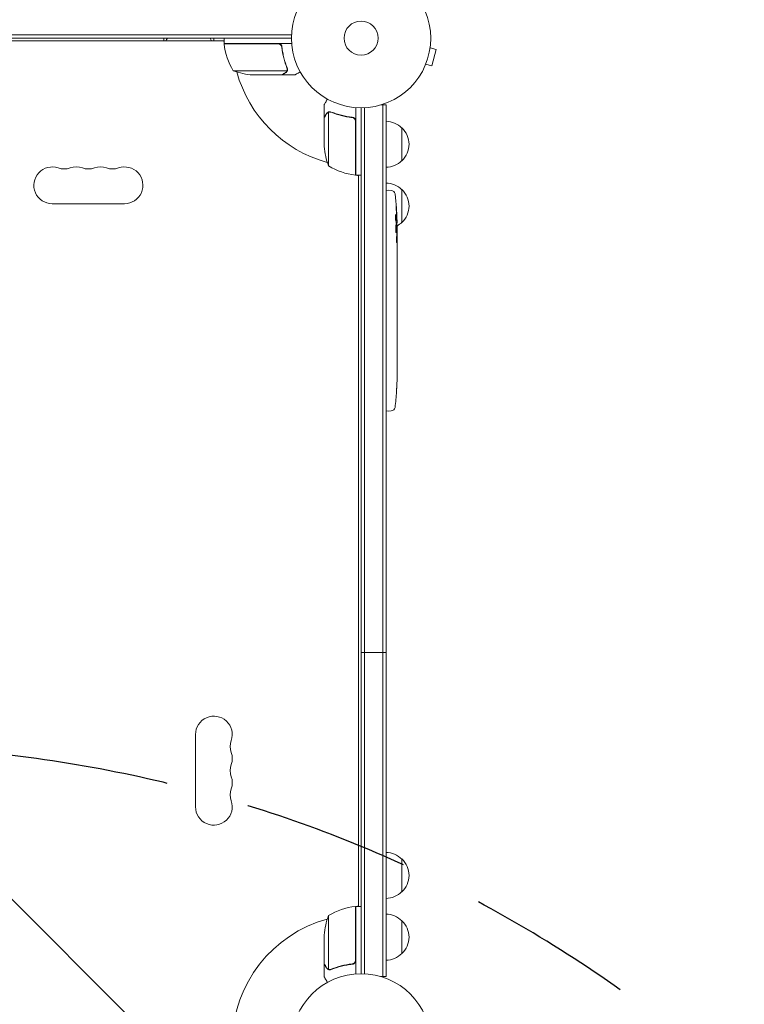
# Model space of a CAD drawing. Units: millimetres. Extents: x -2519 to 4089, y -4372 to 4296.
# Drawn here: x 2035 to 2587, y 30 to 779 of the extents above; entities that cross this region are included whole.
import ezdxf

# ---------------------------------------------------------------- set-up
doc = ezdxf.new("R2010")
doc.units = ezdxf.units.MM
doc.header["$LTSCALE"] = 20
doc.linetypes.add('HIDDEN', pattern=[9.525, 6.35, -3.175])
for name, color, linetype in [('2d', 230, 'Continuous'), ('AS-Free_Space', 31, 'HIDDEN'), ('AS-Free_Space_Hatch', 31, 'HIDDEN')]:
    doc.layers.add(name, color=color, linetype=linetype)

msp = doc.modelspace()

# ---------------------------------------------------------------- hatches: boundary and pattern name
at = {"layer": 'AS-Free_Space_Hatch'}
h = msp.add_hatch(dxfattribs=at)
h.set_pattern_fill('ANSI31', color=256, scale=100)
h.set_pattern_definition([(315, (2912.73, -774.1), (224.506, 224.506), [])])
edge = h.paths.add_edge_path()
edge.add_line((2912.73, -774.09), (2912.73, -2872.1))
edge.add_arc((1912.73, -2872.1), 1000, -90, 0, ccw=False)
edge.add_arc((1912.73, -2872.1), 1000, 180, 270, ccw=False)
edge.add_line((912.73, -2872.1), (912.73, -774.09))
edge.add_arc((1912.73, -774.09), 1000, 90, 180, ccw=False)
edge.add_arc((1912.73, -774.09), 1000, 0, 90, ccw=False)

# ---------------------------------------------------------------- linework, layer by layer
at = {"layer": '2d', "lineweight": 0}
for p, q in [((1585.98, 767.59), (2239.47, 767.59)), ((1585.98, 767.59), (2239.47, 767.59)), ((1585.98, 765.09), (2239.47, 765.09)), ((2145.12, 763.09), (2145.12, 765.09)), ((2183.12, 763.09), (2183.12, 765.09)), ((2191.02, 761.09), (2191.02, 765.09)), ((2242.33, 767.59), (2239.47, 767.59)), ((2242.33, 767.59), (2239.47, 767.59)), ((2242.27, 765.09), (2239.47, 765.09)), ((2190.62, 763.09), (1634.83, 763.09)), ((2191.02, 763.09), (2190.62, 763.09)), ((2191.02, 761.09), (2216.02, 761.09)), ((2216.02, 760.89), (2191.02, 760.89)), ((2216.02, 761.09), (2232.05, 761.09)), ((2231.88, 760.89), (2216.02, 760.89)), ((2232.05, 761.09), (2242.42, 761.09)), ((2234.97, 757.29), (2234.97, 758.79)), ((2347.76, 757.75), (2352.4, 756.51)), ((2347.95, 759.25), (2347.94, 759.21)), ((2347.95, 759.25), (2347.95, 759.26)), ((2349.03, 743.95), (2352.4, 756.51)), ((2343.82, 743.85), (2343.81, 743.8)), ((2343.81, 743.8), (2343.81, 743.8)), ((2344.39, 745.2), (2349.03, 743.95)), ((2198.02, 740.34), (2216.02, 740.34)), ((2212.86, 737.09), (2216.02, 737.09)), ((2216.02, 740.34), (2238.91, 740.34)), ((2234.77, 737.09), (2216.02, 737.09)), ((2234.97, 737.09), (2234.97, 737.21)), ((2234.97, 737.09), (2244.77, 737.09)), ((2239.28, 741.31), (2239.28, 741.31)), ((2267.27, 704.79), (2267.27, 714.59)), ((2291.27, 701.88), (2291.27, 712.24)), ((2295.27, 712.09), (2295.27, 297.39)), ((2297.77, 712.15), (2297.77, 297.39)), ((2297.77, 712.15), (2297.77, 297.39)), ((2310.38, 714.29), (2311.77, 714.29)), ((2314.27, 714.29), (2311.77, 714.29)), ((2311.77, 297.39), (2311.77, 714.29)), ((2311.77, 714.29), (2311.77, 297.39)), ((2314.27, 297.39), (2314.27, 714.29)), ((2267.27, 704.79), (2267.38, 704.79)), ((2267.27, 685.84), (2267.27, 704.59)), ((2270.52, 685.84), (2270.52, 708.73)), ((2271.48, 708.89), (2271.48, 708.89)), ((2287.47, 704.79), (2288.97, 704.79)), ((2291.07, 701.7), (2291.07, 685.84)), ((2291.27, 685.84), (2291.27, 701.88)), ((2326.27, 696.79), (2326.27, 671.79)), ((2267.27, 685.84), (2267.27, 682.68)), ((2270.52, 685.84), (2270.52, 667.84)), ((2291.07, 660.84), (2291.07, 685.84)), ((2291.27, 685.84), (2291.27, 660.84)), ((2291.27, 660.84), (2295.27, 660.84)), ((2293.27, 660.44), (2293.27, 660.84)), ((2293.27, 104.65), (2293.27, 660.44)), ((2314.27, 649.24), (2315.77, 649.29)), ((2318.21, 649.2), (2315.77, 649.29)), ((2326.27, 649.79), (2326.27, 624.79)), ((2115.22, 639.09), (2060.22, 639.09)), ((2321.71, 626.31), (2322.35, 626.29)), ((2322, 624.75), (2322.68, 624.73)), ((2322.35, 626.29), (2322.35, 626.29)), ((2322.68, 624.73), (2322.68, 624.73)), ((2322.35, 619.83), (2322.72, 619.84)), ((2322.76, 619.85), (2322.72, 619.84)), ((2322.77, 618.29), (2322.77, 615.16)), ((2322.77, 609.2), (2322.77, 609.2)), ((2322.77, 609.2), (2322.77, 605.2)), ((2322.77, 597.05), (2322.77, 590.85)), ((2322.74, 585.23), (2322.74, 587.34)), ((2322.74, 586.22), (2322.76, 586.22)), ((2322.77, 581.72), (2322.77, 577.84)), ((2322.74, 572.4), (2322.75, 572.41)), ((2322.74, 564.26), (2322.74, 572.25)), ((2322.77, 567.02), (2322.77, 570.92)), ((2322.74, 567.02), (2322.77, 567.02)), ((2322.74, 552.66), (2322.74, 554.8)), ((2322.77, 560.99), (2322.77, 557.94)), ((2322.77, 549.52), (2322.77, 544.58)), ((2322.74, 541.44), (2322.74, 539.3)), ((2322.77, 536.16), (2322.77, 532.81)), ((2322.77, 515.9), (2322.77, 512.68)), ((2322.56, 502.37), (2322.56, 502.37)), ((2322.73, 509.02), (2322.72, 509.02)), ((2322.23, 496.21), (2322.23, 496.21)), ((2314.27, 481.34), (2315.77, 481.29)), ((2318.21, 481.37), (2315.77, 481.29)), ((2295.27, 297.39), (2295.27, 53)), ((2297.77, 297.39), (2295.27, 297.39)), ((2297.77, 297.39), (2297.77, 52.94)), ((2297.77, 297.39), (2297.77, 52.94)), ((2311.77, 297.39), (2297.77, 297.39)), ((2311.77, 297.39), (2314.27, 297.39)), ((2311.77, 50.8), (2311.77, 297.39)), ((2311.77, 297.39), (2311.77, 50.8)), ((2314.27, 50.8), (2314.27, 297.39)), ((2169.27, 180.04), (2169.27, 235.04)), ((2326.27, 140.3), (2326.27, 115.3)), ((2291.07, 79.25), (2291.07, 104.25)), ((2291.27, 104.25), (2291.27, 79.25)), ((2291.27, 104.25), (2295.27, 104.25)), ((2293.27, 104.25), (2293.27, 104.65)), ((2270.52, 97.25), (2270.52, 79.25)), ((2326.27, 93.3), (2326.27, 68.3)), ((2267.27, 82.41), (2267.27, 79.25)), ((2267.27, 60.5), (2267.27, 79.25)), ((2270.52, 79.25), (2270.52, 56.36)), ((2291.07, 63.39), (2291.07, 79.25)), ((2291.27, 79.25), (2291.27, 63.21)), ((2267.27, 60.3), (2267.27, 50.5)), ((2267.27, 60.3), (2267.38, 60.3)), ((2287.47, 60.3), (2288.97, 60.3)), ((2291.27, 63.21), (2291.27, 52.85)), ((2271.49, 55.99), (2271.49, 55.99)), ((2310.38, 50.8), (2311.77, 50.8)), ((2314.27, 50.8), (2311.77, 50.8))]:
    msp.add_line(p, q, dxfattribs=at)
for centre, radius in [((2295.27, 765.09), 53), ((2295.27, 765.09), 13), ((2295.27, 765.09), 13), ((2295.27, 0), 53)]:
    msp.add_circle(centre, radius, dxfattribs=at)
for centre, radius, start, end in [((2197.81, 766.59), 8, 205.94448, 211.86991), ((2194.02, 761.06), 3, 183.19122, 186.47279), ((2240.72, 766.35), 50, 186.47279, 211.34969), ((2197.81, 766.59), 8, 223.43254, 225.43869), ((2295.27, 765.09), 98, 182.33925, 182.45629), ((2216.02, 786.99), 50, 248.8998, 266.37569), ((2295.27, 765.09), 98, 195.20005, 254.79994), ((2314.08, 684.79), 17, 44.1865, 89.3587), ((2314.75, 684.29), 17, 312.66793, 47.33207), ((2317.17, 685.84), 50, 183.62431, 201.1002), ((2060.22, 653.09), 14, 70.89011, 270), ((2078.56, 653.09), 14, 70.89011, 109.10989), ((2096.89, 653.09), 14, 70.89011, 109.10989), ((2115.22, 653.09), 14, 270, 109.10989), ((2296.53, 710.54), 50, 238.65031, 263.52721), ((2295.27, 765.09), 98, 267.54371, 267.66075), ((2314.08, 683.79), 17, 270.6413, 315.8135), ((2069.39, 679.55), 14, 250.89011, 289.10989), ((2087.72, 679.55), 14, 250.89011, 289.10989), ((2106.06, 679.55), 14, 250.89011, 289.10989), ((2291.24, 663.84), 3, 263.52721, 266.80878), ((2296.77, 667.63), 8, 224.56131, 226.56746), ((2296.77, 667.63), 8, 238.13059, 244.05552), ((2314.08, 637.79), 17, 44.1865, 89.3587), ((2318.11, 646.21), 3, 6.80643, 88), ((2084.22, 618.29), 238.55, 1.54688, 6.80643), ((2314.75, 637.29), 17, 312.66793, 47.33207), ((2314.08, 636.79), 17, 300.08962, 315.8135), ((2084.22, 618.29), 238.55, 0, 0.37365), ((2084.22, 512.29), 238.55, 357.61592, 358.29492), ((2084.22, 512.29), 238.55, 353.19357, 356.13611), ((2318.11, 484.37), 3, 272, 353.19357), ((2183.27, 235.04), 14, 340.89011, 180), ((2209.73, 225.88), 14, 160.89011, 199.10989), ((2183.27, 216.71), 14, 340.89011, 19.10989), ((2209.73, 207.54), 14, 160.89011, 199.10989), ((2183.27, 198.38), 14, 340.89011, 19.10989), ((2209.73, 189.21), 14, 160.89011, 199.10989), ((2183.27, 180.04), 14, 180, 19.10989), ((2314.08, 128.3), 17, 44.1865, 89.3587), ((2314.75, 127.8), 17, 312.66793, 47.33207), ((2314.08, 127.3), 17, 270.6413, 315.8135), ((2296.53, 54.55), 50, 96.47279, 121.34969), ((2291.24, 101.25), 3, 93.19122, 96.47279), ((2296.77, 97.46), 8, 133.43254, 135.43869), ((2295.27, 0), 98, 92.33925, 92.45629), ((2296.77, 97.46), 8, 115.94448, 121.86991), ((2314.08, 81.3), 17, 44.1865, 89.3587), ((2295.27, 0), 98, 105.20005, 178.83062), ((2317.17, 79.25), 50, 158.8998, 176.37569), ((2314.75, 80.8), 17, 312.66793, 47.33207), ((2314.08, 80.3), 17, 270.6413, 315.8135)]:
    msp.add_arc(centre, radius, start, end, dxfattribs=at)
for centre, major_axis, ratio, start_param, end_param in [((2164.12, 756.46), (-19, 0), 0.866025, -0.552044, -0.414663), ((2164.12, 756.46), (-19, 0), 0.866025, -2.72693, -2.589549), ((2084.6, 608.51), (238.11, 9.42), 0.469984, 0.050241, 0.08068), ((2084.22, 576.76), (238.53, 9.64), 0.30935, -0.002563, 0.003985), ((2084.22, 540.75), (238.53, 9.84), 0.329279, -0.013582, -0.00443), ((2084.22, 524.41), (-231.05, 65.5), 0.906464, -2.908698, -2.894951), ((2084.69, 502.29), (237.9, 11.26), 0.674575, -0.052034, -0.036227)]:
    msp.add_ellipse(centre, major_axis=major_axis, ratio=ratio, start_param=start_param, end_param=end_param, dxfattribs=at)
at = {"layer": '2d', "lineweight": 0, "extrusion": (0, 0, -1)}
for centre, major_axis, ratio, start_param, end_param in [((2084.56, 627), (238.16, -9.38), 0.462192, -0.117477, -0.0806), ((2084.87, 621.22), (232.1, -51.81), 0.987086, -0.287202, -0.257971), ((2084.32, 617.85), (232.38, 53.85), 0.987978, 0.154765, 0.187622), ((2084.92, 609.45), (236.95, 18.88), 0.898331, 0.022509, 0.047122), ((2084.22, 672.73), (10.69, -594.76), 0.400689, -1.471339, -1.461569), ((2084.22, 572.22), (-12.13, -489.68), 0.486532, -1.677064, -1.676329), ((2084.22, 614.87), (-238.39, 14.78), 0.587825, -3.178031, -3.166892), ((2084.22, 595.68), (238.53, -9.64), 0.30935, -0.002563, 0.003985), ((2084.22, 553.35), (-238.53, 9.84), 0.329279, -3.155175, -3.146023)]:
    msp.add_ellipse(centre, major_axis=major_axis, ratio=ratio, start_param=start_param, end_param=end_param, dxfattribs=at)
at = {"layer": '2d', "lineweight": 0}
for points in [[(2232.88, 760.72), (2232.55, 760.83), (2232.22, 760.89), (2231.88, 760.89)], [(2238.85, 742.42), (2239, 742.05), (2239.07, 741.68), (2239.07, 741.3)], [(2239.06, 742.43), (2239.2, 742.09), (2239.27, 741.74), (2239.28, 741.38)], [(2238.91, 740.34), (2238.87, 740.21), (2238.81, 740.08), (2238.75, 739.96)], [(2239.07, 741.28), (2239.07, 741.28), (2239.07, 741.29), (2239.07, 741.3)], [(2239.07, 741.3), (2239.07, 741.3), (2239.07, 741.3), (2239.07, 741.3)], [(2239.26, 740.95), (2239.27, 741.06), (2239.28, 741.18), (2239.28, 741.31)], [(2239.28, 741.38), (2239.28, 741.36), (2239.28, 741.33), (2239.28, 741.31)], [(2270.14, 708.57), (2270.26, 708.63), (2270.39, 708.69), (2270.52, 708.73)], [(2270.52, 708.73), (2270.83, 708.83), (2271.14, 708.89), (2271.46, 708.89)], [(2271.46, 708.89), (2271.46, 708.89), (2271.47, 708.89), (2271.48, 708.89)], [(2271.48, 708.89), (2271.55, 708.89), (2271.61, 708.89), (2271.68, 708.88)], [(2271.48, 708.89), (2271.67, 708.89), (2271.85, 708.87), (2272.03, 708.84)], [(2271.48, 708.89), (2271.48, 708.89), (2271.48, 708.89), (2271.48, 708.89)], [(2271.5, 709.1), (2271.52, 709.1), (2271.54, 709.1), (2271.56, 709.1)], [(2271.56, 709.1), (2271.92, 709.09), (2272.27, 709.02), (2272.61, 708.88)], [(2272.03, 708.84), (2272.23, 708.8), (2272.41, 708.75), (2272.6, 708.67)], [(2290.9, 702.7), (2291.01, 702.37), (2291.07, 702.04), (2291.07, 701.7)], [(2322.63, 618.29), (2322.62, 617.96), (2322.61, 617.59), (2322.61, 617.19)], [(2322.77, 577.8), (2322.77, 577.81), (2322.77, 577.83), (2322.77, 577.84)], [(2322.76, 561.11), (2322.77, 561.04), (2322.77, 561), (2322.77, 560.99)], [(2322.74, 521.06), (2322.74, 522.16), (2322.74, 524.35), (2322.74, 526.55), (2322.74, 527.65)], [(2322.77, 512.29), (2322.77, 512.21), (2322.77, 512.12), (2322.77, 512.03)], [(2290.9, 62.39), (2291.01, 62.72), (2291.07, 63.05), (2291.07, 63.39)], [(2270.52, 56.36), (2270.39, 56.4), (2270.26, 56.46), (2270.14, 56.52)], [(2271.13, 56.01), (2271.24, 56), (2271.36, 55.99), (2271.49, 55.99)], [(2271.46, 56.2), (2271.46, 56.2), (2271.47, 56.2), (2271.48, 56.2)], [(2272.6, 56.42), (2272.23, 56.27), (2271.86, 56.2), (2271.48, 56.2)], [(2271.48, 56.2), (2271.48, 56.2), (2271.48, 56.2), (2271.48, 56.2)], [(2271.56, 55.99), (2271.54, 55.99), (2271.51, 55.99), (2271.49, 55.99)], [(2272.61, 56.2), (2272.27, 56.07), (2271.92, 56), (2271.56, 55.99)]]:
    msp.add_open_spline(points, degree=3, dxfattribs=at)
for points, knots in [([(2232.05, 761.09), (2232.24, 761.09), (2232.42, 761.07), (2232.78, 761.01), (2232.96, 760.96), (2233.3, 760.82), (2233.47, 760.74), (2233.78, 760.55), (2233.93, 760.44), (2234.2, 760.2), (2234.32, 760.06), (2234.54, 759.78), (2234.64, 759.62), (2234.81, 759.3), (2234.87, 759.13), (2234.98, 758.78), (2235.02, 758.6), (2235.04, 758.42)], [0, 0, 0, 0, 0.000547172, 0.000547172, 0.001094344, 0.001094344, 0.001641516, 0.001641516, 0.002188688, 0.002188688, 0.00273586, 0.00273586, 0.003283032, 0.003283032, 0.003830204, 0.003830204, 0.004377377, 0.004377377, 0.004377377, 0.004377377]), ([(2232.88, 760.72), (2233.14, 760.62), (2233.39, 760.49), (2233.73, 760.25), (2233.84, 760.16), (2234.04, 759.97), (2234.14, 759.86), (2234.4, 759.54), (2234.54, 759.29), (2234.75, 758.78), (2234.83, 758.51), (2234.86, 758.23)], [0.001013661, 0.001013661, 0.001013661, 0.001013661, 0.001852653, 0.001852653, 0.002272148, 0.002272148, 0.002691644, 0.002691644, 0.003530636, 0.003530636, 0.004369628, 0.004369628, 0.004369628, 0.004369628]), ([(2234.86, 758.23), (2235.18, 755.36), (2235.7, 752.62), (2237.05, 747.36), (2237.88, 744.84), (2238.85, 742.42)], [0, 0, 0, 0, 0.00859307, 0.00859307, 0.01718614, 0.01718614, 0.01718614, 0.01718614]), ([(2239.06, 742.43), (2238.08, 744.86), (2237.24, 747.4), (2236.22, 751.4), (2235.92, 752.76), (2235.54, 754.85), (2235.42, 755.56), (2235.21, 756.98), (2235.12, 757.7), (2235.04, 758.42)], [0, 0, 0, 0, 0.00869705, 0.00869705, 0.01304558, 0.01304558, 0.01521984, 0.01521984, 0.01739411, 0.01739411, 0.01739411, 0.01739411]), ([(2234.77, 737.09), (2234.96, 737.2), (2235.3, 737.4), (2236.25, 737.94), (2236.85, 738.29), (2237.57, 738.7)], [0, 0, 0, 0, 0.00517024, 0.00517024, 0.01034048, 0.01034048, 0.01034048, 0.01034048]), ([(2237.57, 738.7), (2237.72, 738.79), (2237.85, 738.88), (2238.08, 739.07), (2238.19, 739.17), (2238.48, 739.49), (2238.63, 739.72), (2238.75, 739.96)], [0, 0, 0, 0, 0.001089402, 0.001089402, 0.002178803, 0.002178803, 0.004357607, 0.004357607, 0.004357607, 0.004357607]), ([(2239.01, 740.06), (2238.95, 739.93), (2238.88, 739.8), (2238.76, 739.61), (2238.69, 739.52), (2238.61, 739.42), (2238.57, 739.37), (2238.55, 739.35), (2238.54, 739.34), (2238.54, 739.33), (2238.54, 739.33), (2238.31, 739.07), (2238.06, 738.87), (2237.78, 738.71)], [0, 0, 0, 0, 0.25, 0.25, 0.375, 0.4375, 0.46875, 0.484375, 0.492188, 0.492188, 0.5, 0.5, 1, 1, 1, 1]), ([(2239.07, 741.28), (2239.07, 741.12), (2239.05, 740.96), (2239, 740.65), (2238.96, 740.49), (2238.91, 740.34)], [0.001328787, 0.001328787, 0.001328787, 0.001328787, 0.001872455, 0.001872455, 0.002416124, 0.002416124, 0.002416124, 0.002416124]), ([(2239.26, 740.95), (2239.23, 740.75), (2239.19, 740.57), (2239.1, 740.27), (2239.05, 740.15), (2239.01, 740.06)], [0.000526185, 0.000526185, 0.000526185, 0.000526185, 0.001315456, 0.001315456, 0.002104727, 0.002104727, 0.002104727, 0.002104727]), ([(2244.77, 737.09), (2244.77, 737.09), (2244.88, 737.15), (2245.2, 737.34), (2245.34, 737.42), (2245.58, 737.56), (2245.71, 737.63), (2245.86, 737.72), (2245.96, 737.78), (2246.01, 737.81), (2246.74, 738.23), (2247.68, 738.77), (2248.88, 739.46)], [0.5, 0.5, 0.5, 0.5, 0.625, 0.625, 0.6875, 0.6875, 0.71875, 0.734375, 0.734375, 0.75, 0.75, 0.9464969, 0.9464969, 0.9464969, 0.9464969]), ([(2269.64, 718.7), (2269.39, 718.26), (2269.15, 717.86), (2268.76, 717.17), (2268.59, 716.88), (2268.36, 716.48), (2268.25, 716.29), (2268.15, 716.11), (2268.08, 716), (2268.05, 715.94), (2267.52, 715.02), (2267.27, 714.59), (2267.27, 714.59)], [0.0535007, 0.0535007, 0.0535007, 0.0535007, 0.125, 0.125, 0.1875, 0.1875, 0.21875, 0.234375, 0.234375, 0.25, 0.25, 0.5, 0.5, 0.5, 0.5]), ([(2268.88, 707.39), (2268.47, 706.67), (2268.12, 706.07), (2267.58, 705.13), (2267.38, 704.78), (2267.27, 704.59)], [0, 0, 0, 0, 0.00517024, 0.00517024, 0.01034048, 0.01034048, 0.01034048, 0.01034048]), ([(2270.14, 708.57), (2269.9, 708.45), (2269.67, 708.3), (2269.35, 708.01), (2269.25, 707.9), (2269.06, 707.67), (2268.97, 707.54), (2268.88, 707.39)], [0, 0, 0, 0, 0.00218234, 0.00218234, 0.003273511, 0.003273511, 0.004364681, 0.004364681, 0.004364681, 0.004364681]), ([(2268.89, 707.6), (2268.97, 707.74), (2269.06, 707.87), (2269.21, 708.06), (2269.27, 708.12), (2269.35, 708.21), (2269.4, 708.25), (2269.45, 708.3), (2269.48, 708.33), (2269.49, 708.34), (2269.5, 708.35), (2269.5, 708.35), (2269.73, 708.55), (2269.97, 708.71), (2270.24, 708.83)], [0, 0, 0, 0, 0.25, 0.25, 0.375, 0.375, 0.4375, 0.46875, 0.484375, 0.492187, 0.492187, 0.5, 0.5, 1, 1, 1, 1]), ([(2270.24, 708.83), (2270.3, 708.86), (2270.37, 708.89), (2270.53, 708.95), (2270.63, 708.98), (2270.84, 709.03), (2270.96, 709.06), (2271.21, 709.09), (2271.35, 709.1), (2271.5, 709.1)], [0, 0, 0, 0, 0.00051115, 0.00051115, 0.001022301, 0.001022301, 0.001533451, 0.001533451, 0.002044601, 0.002044601, 0.002044601, 0.002044601]), ([(2272.6, 708.67), (2275.02, 707.7), (2277.54, 706.87), (2282.8, 705.52), (2285.54, 705), (2288.41, 704.68)], [0, 0, 0, 0, 0.00859307, 0.00859307, 0.01718614, 0.01718614, 0.01718614, 0.01718614]), ([(2288.6, 704.86), (2285.74, 705.17), (2282.98, 705.68), (2279.63, 706.54), (2278.97, 706.72), (2277.65, 707.1), (2277, 707.3), (2275.07, 707.94), (2273.83, 708.39), (2272.61, 708.88)], [0.00267622, 0.00267622, 0.00267622, 0.00267622, 0.01136401, 0.01136401, 0.01353595, 0.01353595, 0.0157079, 0.0157079, 0.0200518, 0.0200518, 0.0200518, 0.0200518]), ([(2288.41, 704.68), (2288.69, 704.65), (2288.95, 704.58), (2289.34, 704.42), (2289.47, 704.35), (2289.71, 704.21), (2289.82, 704.13), (2290.15, 703.88), (2290.35, 703.67), (2290.59, 703.33), (2290.66, 703.21), (2290.79, 702.96), (2290.85, 702.83), (2290.9, 702.7)], [0, 0, 0, 0, 0.000839577, 0.000839577, 0.001259366, 0.001259366, 0.001679155, 0.001679155, 0.002518732, 0.002518732, 0.002938521, 0.002938521, 0.00335831, 0.00335831, 0.00335831, 0.00335831]), ([(2288.6, 704.86), (2288.78, 704.84), (2288.96, 704.8), (2289.3, 704.7), (2289.47, 704.63), (2289.8, 704.46), (2289.95, 704.37), (2290.24, 704.14), (2290.38, 704.02), (2290.62, 703.75), (2290.73, 703.6), (2290.92, 703.29), (2291, 703.12), (2291.13, 702.78), (2291.18, 702.61), (2291.25, 702.25), (2291.27, 702.06), (2291.27, 701.88)], [0, 0, 0, 0, 0.000547232, 0.000547232, 0.001094464, 0.001094464, 0.001641696, 0.001641696, 0.002188928, 0.002188928, 0.002736159, 0.002736159, 0.003283391, 0.003283391, 0.003830623, 0.003830623, 0.004377855, 0.004377855, 0.004377855, 0.004377855]), ([(2321.95, 636.43), (2321.93, 636.73), (2321.91, 637.01), (2321.88, 637.53), (2321.87, 637.76), (2321.85, 638.05), (2321.85, 638.13), (2321.84, 638.28), (2321.84, 638.35), (2321.84, 638.45), (2321.84, 638.49), (2321.84, 638.54), (2321.84, 638.55), (2321.85, 638.55), (2321.85, 638.55), (2321.86, 638.53), (2321.87, 638.46), (2321.88, 638.4), (2321.9, 638.25), (2321.91, 638.16), (2321.93, 637.94), (2321.94, 637.81), (2321.97, 637.54), (2321.98, 637.39), (2322.01, 637.07), (2322.02, 636.91), (2322.05, 636.56), (2322.07, 636.38), (2322.09, 636.03), (2322.11, 635.84), (2322.12, 635.67)], [0.000803216, 0.000803216, 0.000803216, 0.000803216, 0.001686401, 0.001686401, 0.002569586, 0.002569586, 0.003011178, 0.003011178, 0.00345277, 0.00345277, 0.003894363, 0.003894363, 0.004335955, 0.004335955, 0.004335955, 0.004873631, 0.004873631, 0.005411306, 0.005411306, 0.005948982, 0.005948982, 0.006486658, 0.006486658, 0.007024333, 0.007024333, 0.007562009, 0.007562009, 0.008099685, 0.008099685, 0.00863736, 0.00863736, 0.00863736, 0.00863736]), ([(2321.58, 626.92), (2321.57, 626.97), (2321.56, 627.04), (2321.53, 627.18), (2321.52, 627.25), (2321.5, 627.42), (2321.49, 627.51), (2321.47, 627.7), (2321.46, 627.8), (2321.45, 628.01), (2321.44, 628.12), (2321.42, 628.34), (2321.42, 628.46), (2321.4, 628.68), (2321.4, 628.8), (2321.39, 629.03), (2321.39, 629.14), (2321.38, 629.48), (2321.38, 629.69), (2321.38, 630.08), (2321.39, 630.25), (2321.41, 630.53), (2321.42, 630.64), (2321.46, 630.79), (2321.47, 630.83), (2321.49, 630.83), (2321.51, 630.83), (2321.53, 630.81), (2321.56, 630.73), (2321.57, 630.67), (2321.59, 630.59)], [0.000504699, 0.000504699, 0.000504699, 0.000504699, 0.000848397, 0.000848397, 0.001192095, 0.001192095, 0.001535792, 0.001535792, 0.00187949, 0.00187949, 0.002223188, 0.002223188, 0.002566885, 0.002566885, 0.002910583, 0.002910583, 0.003254281, 0.003254281, 0.003941676, 0.003941676, 0.004629072, 0.004629072, 0.005316467, 0.005316467, 0.006003862, 0.006003862, 0.006003862, 0.006502526, 0.006502526, 0.00700119, 0.00700119, 0.00700119, 0.00700119]), ([(2322.4, 626.89), (2322.4, 627.26), (2322.4, 627.67), (2322.38, 628.36), (2322.37, 628.59), (2322.36, 629.08), (2322.35, 629.32), (2322.34, 629.58)], [0.000012654, 0.000012654, 0.000012654, 0.000012654, 0.001527228, 0.001527228, 0.002284515, 0.002284515, 0.003041801, 0.003041801, 0.003041801, 0.003041801]), ([(2322.19, 618.29), (2322.2, 618.53), (2322.21, 618.78), (2322.22, 619.19), (2322.22, 619.33), (2322.22, 619.61), (2322.22, 619.75), (2322.22, 620.17), (2322.21, 620.45), (2322.2, 620.87), (2322.2, 621), (2322.19, 621.27), (2322.18, 621.4), (2322.16, 621.77), (2322.15, 622), (2322.11, 622.41), (2322.09, 622.58), (2322.06, 622.8), (2322.05, 622.86), (2322.03, 622.97), (2322.02, 623.02), (2321.99, 623.13), (2321.96, 623.17), (2321.94, 623.17), (2321.93, 623.17), (2321.92, 623.16), (2321.89, 623.13), (2321.88, 623.1), (2321.85, 622.99), (2321.83, 622.88), (2321.79, 622.59), (2321.78, 622.41), (2321.75, 622.11), (2321.75, 622), (2321.74, 621.77), (2321.73, 621.65), (2321.72, 621.28), (2321.71, 621.01), (2321.71, 620.6), (2321.7, 620.46), (2321.7, 620.18), (2321.71, 620.03), (2321.71, 619.61), (2321.72, 619.33), (2321.73, 618.79), (2321.75, 618.53), (2321.76, 618.29)], [0.00000024, 0.00000024, 0.00000024, 0.00000024, 0.00084465, 0.00084465, 0.00126686, 0.00126686, 0.00168907, 0.00168907, 0.00253349, 0.00253349, 0.0029557, 0.0029557, 0.00337791, 0.00337791, 0.00422233, 0.00422233, 0.00506674, 0.00506674, 0.00548895, 0.00548895, 0.00591116, 0.00591116, 0.00675558, 0.00675558, 0.00675558, 0.00717871, 0.00717871, 0.00760184, 0.00760184, 0.00844811, 0.00844811, 0.00929437, 0.00929437, 0.0097175, 0.0097175, 0.01014064, 0.01014064, 0.0109869, 0.0109869, 0.01141003, 0.01141003, 0.01183316, 0.01183316, 0.01267943, 0.01267943, 0.01352569, 0.01352569, 0.01352569, 0.01352569]), ([(2322.3, 626.52), (2322.31, 626.42), (2322.33, 626.35), (2322.35, 626.28), (2322.36, 626.28), (2322.39, 626.38), (2322.4, 626.59), (2322.4, 626.89)], [0.000008673, 0.000008673, 0.000008673, 0.000008673, 0.000638311, 0.000638311, 0.00126795, 0.00126795, 0.002527227, 0.002527227, 0.002527227, 0.002527227]), ([(2322.54, 627.93), (2322.55, 627.73), (2322.56, 627.53), (2322.57, 627.14), (2322.58, 626.94), (2322.59, 626.55), (2322.6, 626.37), (2322.62, 626.02), (2322.62, 625.85), (2322.64, 625.55), (2322.64, 625.41), (2322.65, 625.17), (2322.66, 625.07), (2322.67, 624.9), (2322.67, 624.84), (2322.68, 624.75), (2322.68, 624.73), (2322.68, 624.73)], [0.000001399, 0.000001399, 0.000001399, 0.000001399, 0.000597808, 0.000597808, 0.001194216, 0.001194216, 0.001790625, 0.001790625, 0.002387034, 0.002387034, 0.002983443, 0.002983443, 0.003579851, 0.003579851, 0.00417626, 0.00417626, 0.004772669, 0.004772669, 0.004772669, 0.004772669]), ([(2322.7, 619.84), (2322.69, 619.84), (2322.69, 619.86), (2322.68, 619.92), (2322.68, 619.97), (2322.67, 620.09), (2322.66, 620.16), (2322.65, 620.34), (2322.65, 620.45), (2322.64, 620.67), (2322.63, 620.79), (2322.63, 621.06), (2322.62, 621.2), (2322.61, 621.64), (2322.6, 621.97), (2322.59, 622.44), (2322.59, 622.61), (2322.59, 622.92), (2322.59, 623.07), (2322.59, 623.37), (2322.58, 623.51), (2322.58, 623.78), (2322.58, 623.9), (2322.59, 624.13), (2322.59, 624.23), (2322.59, 624.41), (2322.59, 624.48), (2322.6, 624.61), (2322.6, 624.65), (2322.61, 624.72), (2322.61, 624.73), (2322.61, 624.73)], [0.000000197, 0.000000197, 0.000000197, 0.000000197, 0.000478082, 0.000478082, 0.000955967, 0.000955967, 0.001433851, 0.001433851, 0.001911736, 0.001911736, 0.002389621, 0.002389621, 0.002867505, 0.002867505, 0.003823275, 0.003823275, 0.00430116, 0.00430116, 0.004779044, 0.004779044, 0.005256929, 0.005256929, 0.005734814, 0.005734814, 0.006212698, 0.006212698, 0.006690583, 0.006690583, 0.007168468, 0.007168468, 0.007646353, 0.007646353, 0.007646353, 0.007646353]), ([(2321.76, 618.29), (2321.77, 618.07), (2321.79, 617.87), (2321.82, 617.51), (2321.84, 617.36), (2321.87, 617.17), (2321.88, 617.12), (2321.9, 617.02), (2321.91, 616.98), (2321.95, 616.88), (2321.97, 616.85), (2321.99, 616.85), (2322.01, 616.85), (2322.03, 616.89), (2322.07, 617.02), (2322.09, 617.11), (2322.12, 617.36), (2322.14, 617.51), (2322.17, 617.87), (2322.18, 618.07), (2322.19, 618.29)], [0.000000236, 0.000000236, 0.000000236, 0.000000236, 0.000786268, 0.000786268, 0.0015723, 0.0015723, 0.001965316, 0.001965316, 0.002358332, 0.002358332, 0.003144365, 0.003144365, 0.003144365, 0.003924783, 0.003924783, 0.004705201, 0.004705201, 0.005485619, 0.005485619, 0.006266036, 0.006266036, 0.006266036, 0.006266036]), ([(2322.72, 619.84), (2322.71, 619.84), (2322.7, 619.81), (2322.69, 619.67), (2322.68, 619.57), (2322.67, 619.3), (2322.66, 619.14), (2322.64, 618.75), (2322.64, 618.53), (2322.63, 618.29)], [0.000000197, 0.000000197, 0.000000197, 0.000000197, 0.000938699, 0.000938699, 0.0018772, 0.0018772, 0.002815702, 0.002815702, 0.003754204, 0.003754204, 0.003754204, 0.003754204]), ([(2322.77, 609.2), (2322.77, 609.2), (2322.76, 609.22), (2322.76, 609.29), (2322.76, 609.35), (2322.76, 609.5), (2322.76, 609.59), (2322.75, 609.81), (2322.75, 609.93), (2322.75, 610.21), (2322.75, 610.36), (2322.74, 610.69), (2322.74, 610.86), (2322.74, 611.22), (2322.74, 611.41), (2322.74, 611.79), (2322.74, 611.98), (2322.74, 612.37), (2322.74, 612.57), (2322.74, 612.95), (2322.74, 613.14), (2322.74, 613.5), (2322.74, 613.67), (2322.75, 614), (2322.75, 614.15), (2322.75, 614.43), (2322.75, 614.55), (2322.76, 614.76), (2322.76, 614.86), (2322.76, 615.01), (2322.76, 615.06), (2322.76, 615.14), (2322.77, 615.16), (2322.77, 615.16)], [0.000000197, 0.000000197, 0.000000197, 0.000000197, 0.000582564, 0.000582564, 0.00116493, 0.00116493, 0.001747296, 0.001747296, 0.002329663, 0.002329663, 0.002912029, 0.002912029, 0.003494395, 0.003494395, 0.004076762, 0.004076762, 0.004659128, 0.004659128, 0.005241494, 0.005241494, 0.005823861, 0.005823861, 0.006406227, 0.006406227, 0.006988593, 0.006988593, 0.00757096, 0.00757096, 0.008153326, 0.008153326, 0.008735693, 0.008735693, 0.009318059, 0.009318059, 0.009318059, 0.009318059]), ([(2322.27, 612.15), (2322.27, 612.02), (2322.27, 611.89), (2322.26, 611.63), (2322.26, 611.49), (2322.26, 611.22), (2322.27, 611.09), (2322.27, 610.83), (2322.27, 610.7), (2322.28, 610.33), (2322.29, 610.1), (2322.31, 609.82), (2322.32, 609.73), (2322.33, 609.58), (2322.34, 609.52), (2322.35, 609.42), (2322.36, 609.38), (2322.37, 609.33), (2322.38, 609.31), (2322.4, 609.32), (2322.42, 609.37), (2322.44, 609.52), (2322.45, 609.59), (2322.46, 609.74), (2322.46, 609.82), (2322.47, 610.01), (2322.48, 610.12), (2322.48, 610.34), (2322.49, 610.46), (2322.49, 610.58)], [0.000091322, 0.000091322, 0.000091322, 0.000091322, 0.000493092, 0.000493092, 0.000894863, 0.000894863, 0.001296633, 0.001296633, 0.001698403, 0.001698403, 0.002501944, 0.002501944, 0.002903714, 0.002903714, 0.003305485, 0.003305485, 0.003707255, 0.003707255, 0.004109026, 0.004109026, 0.004912566, 0.004912566, 0.005314337, 0.005314337, 0.005716107, 0.005716107, 0.006117877, 0.006117877, 0.006519648, 0.006519648, 0.006519648, 0.006519648]), ([(2322.74, 602.35), (2322.74, 602.62), (2322.74, 602.87), (2322.75, 603.3), (2322.75, 603.49), (2322.75, 603.63)], [0.000000517, 0.000000517, 0.000000517, 0.000000517, 0.000835055, 0.000835055, 0.001669592, 0.001669592, 0.001669592, 0.001669592]), ([(2322.74, 598.68), (2322.74, 599.27), (2322.74, 599.88), (2322.74, 600.82), (2322.74, 601.13), (2322.74, 601.75), (2322.74, 602.05), (2322.74, 602.35)], [0.000003272, 0.000003272, 0.000003272, 0.000003272, 0.00186313, 0.00186313, 0.002793058, 0.002793058, 0.003722987, 0.003722987, 0.003722987, 0.003722987]), ([(2322.74, 598.68), (2322.74, 598.44), (2322.74, 598.22), (2322.75, 597.82), (2322.75, 597.65), (2322.76, 597.21), (2322.76, 597.05), (2322.76, 597.05)], [0.000000543, 0.000000543, 0.000000543, 0.000000543, 0.000745385, 0.000745385, 0.001490227, 0.001490227, 0.002979911, 0.002979911, 0.002979911, 0.002979911]), ([(2322.76, 590.1), (2322.76, 589.99), (2322.75, 589.85), (2322.75, 589.57), (2322.75, 589.47), (2322.75, 589.26), (2322.75, 589.14), (2322.74, 588.9), (2322.74, 588.77), (2322.74, 588.5), (2322.74, 588.37), (2322.74, 588.08), (2322.74, 587.94), (2322.74, 587.64), (2322.74, 587.49), (2322.74, 587.34)], [0.000000319, 0.000000319, 0.000000319, 0.000000319, 0.000888854, 0.000888854, 0.001333122, 0.001333122, 0.001777389, 0.001777389, 0.002221657, 0.002221657, 0.002665925, 0.002665925, 0.003110192, 0.003110192, 0.00355446, 0.00355446, 0.00355446, 0.00355446]), ([(2322.76, 582.47), (2322.76, 582.58), (2322.75, 582.72), (2322.75, 582.99), (2322.75, 583.1), (2322.75, 583.31), (2322.75, 583.42), (2322.74, 583.67), (2322.74, 583.8), (2322.74, 584.07), (2322.74, 584.2), (2322.74, 584.49), (2322.74, 584.63), (2322.74, 584.93), (2322.74, 585.08), (2322.74, 585.23)], [0.000000319, 0.000000319, 0.000000319, 0.000000319, 0.000888854, 0.000888854, 0.001333121, 0.001333121, 0.001777389, 0.001777389, 0.002221656, 0.002221656, 0.002665924, 0.002665924, 0.003110191, 0.003110191, 0.003554458, 0.003554458, 0.003554458, 0.003554458]), ([(2322.74, 572.25), (2322.74, 572.86), (2322.74, 573.44), (2322.74, 574.3), (2322.74, 574.58), (2322.75, 575.12), (2322.75, 575.37), (2322.75, 575.86), (2322.76, 576.1), (2322.76, 576.53), (2322.76, 576.73), (2322.76, 577.1), (2322.77, 577.27), (2322.77, 577.57), (2322.77, 577.69), (2322.77, 577.8)], [0.000000197, 0.000000197, 0.000000197, 0.000000197, 0.001782446, 0.001782446, 0.00267357, 0.00267357, 0.003564695, 0.003564695, 0.004455819, 0.004455819, 0.005346943, 0.005346943, 0.006238068, 0.006238068, 0.007129192, 0.007129192, 0.007129192, 0.007129192]), ([(2322.76, 572.18), (2322.76, 572.26), (2322.76, 572.31), (2322.75, 572.39), (2322.75, 572.41), (2322.75, 572.41)], [0.00000032, 0.00000032, 0.00000032, 0.00000032, 0.000569971, 0.000569971, 0.001139621, 0.001139621, 0.001139621, 0.001139621]), ([(2322.76, 572.18), (2322.76, 572.13), (2322.76, 572.06), (2322.76, 571.89), (2322.76, 571.79), (2322.77, 571.46), (2322.77, 571.19), (2322.77, 570.92)], [0.000001147, 0.000001147, 0.000001147, 0.000001147, 0.000403438, 0.000403438, 0.00080573, 0.00080573, 0.001610313, 0.001610313, 0.001610313, 0.001610313]), ([(2322.74, 564.26), (2322.74, 563.88), (2322.74, 563.52), (2322.74, 562.99), (2322.74, 562.82), (2322.74, 562.5), (2322.75, 562.35), (2322.75, 562.06), (2322.75, 561.93), (2322.75, 561.7), (2322.76, 561.59), (2322.76, 561.31), (2322.76, 561.18), (2322.76, 561.11)], [0.000000197, 0.000000197, 0.000000197, 0.000000197, 0.001108385, 0.001108385, 0.001662478, 0.001662478, 0.002216572, 0.002216572, 0.002770666, 0.002770666, 0.003324759, 0.003324759, 0.004432947, 0.004432947, 0.004432947, 0.004432947]), ([(2322.77, 557.94), (2322.77, 557.94), (2322.77, 557.92), (2322.76, 557.84), (2322.76, 557.78), (2322.76, 557.62), (2322.76, 557.53), (2322.75, 557.3), (2322.75, 557.17), (2322.75, 556.88), (2322.75, 556.72), (2322.74, 556.38), (2322.74, 556.19), (2322.74, 555.82), (2322.74, 555.62), (2322.74, 555.21), (2322.74, 555.01), (2322.74, 554.8)], [0.000000197, 0.000000197, 0.000000197, 0.000000197, 0.000612703, 0.000612703, 0.001225209, 0.001225209, 0.001837716, 0.001837716, 0.002450222, 0.002450222, 0.003062728, 0.003062728, 0.003675234, 0.003675234, 0.00428774, 0.00428774, 0.004900246, 0.004900246, 0.004900246, 0.004900246]), ([(2322.74, 552.66), (2322.74, 552.52), (2322.74, 552.37), (2322.74, 552.23), (2322.74, 552.11), (2322.74, 552), (2322.74, 551.63), (2322.74, 551.39), (2322.75, 550.74), (2322.75, 550.41), (2322.76, 550.24)], [0.000000197, 0.000000197, 0.000000197, 0.000000197, 0.000432381, 0.000432381, 0.000432381, 0.000793667, 0.000793667, 0.001587138, 0.001587138, 0.003174078, 0.003174078, 0.003174078, 0.003174078]), ([(2322.76, 543.86), (2322.76, 543.78), (2322.75, 543.66), (2322.75, 543.34), (2322.75, 543.15), (2322.74, 542.5), (2322.74, 541.98), (2322.74, 541.44)], [0.000000321, 0.000000321, 0.000000321, 0.000000321, 0.000793792, 0.000793792, 0.001587263, 0.001587263, 0.003174204, 0.003174204, 0.003174204, 0.003174204]), ([(2322.77, 536.16), (2322.77, 536.16), (2322.77, 536.19), (2322.76, 536.26), (2322.76, 536.32), (2322.76, 536.48), (2322.76, 536.58), (2322.75, 536.81), (2322.75, 536.94), (2322.75, 537.23), (2322.75, 537.38), (2322.74, 537.73), (2322.74, 537.91), (2322.74, 538.29), (2322.74, 538.48), (2322.74, 538.89), (2322.74, 539.09), (2322.74, 539.3)], [0.000000197, 0.000000197, 0.000000197, 0.000000197, 0.000612703, 0.000612703, 0.001225209, 0.001225209, 0.001837716, 0.001837716, 0.002450222, 0.002450222, 0.003062728, 0.003062728, 0.003675234, 0.003675234, 0.00428774, 0.00428774, 0.004900246, 0.004900246, 0.004900246, 0.004900246]), ([(2322.77, 532.81), (2322.77, 532.78), (2322.77, 532.74), (2322.77, 532.52), (2322.77, 532.31), (2322.77, 531.85), (2322.76, 531.61), (2322.76, 531.09), (2322.76, 530.81), (2322.76, 530.23), (2322.75, 529.93), (2322.75, 529.31), (2322.75, 528.99), (2322.75, 528.33), (2322.74, 527.99), (2322.74, 527.65)], [0.001882271, 0.001882271, 0.001882271, 0.001882271, 0.002059614, 0.002059614, 0.003089283, 0.003089283, 0.004118952, 0.004118952, 0.005148621, 0.005148621, 0.00617829, 0.00617829, 0.007207959, 0.007207959, 0.008237628, 0.008237628, 0.008237628, 0.008237628]), ([(2322.74, 527.92), (2322.75, 527.89), (2322.75, 527.87), (2322.75, 527.75), (2322.75, 527.64), (2322.76, 527.36), (2322.76, 527.2), (2322.76, 526.85), (2322.76, 526.66), (2322.76, 526.25), (2322.77, 526.03), (2322.77, 525.58), (2322.77, 525.34), (2322.77, 524.85), (2322.77, 524.6), (2322.77, 524.11), (2322.77, 523.86), (2322.77, 523.38), (2322.77, 523.14), (2322.77, 522.68), (2322.76, 522.46), (2322.76, 522.05), (2322.76, 521.86), (2322.76, 521.51), (2322.76, 521.35), (2322.75, 521.08), (2322.75, 520.96), (2322.75, 520.84), (2322.75, 520.81), (2322.74, 520.79)], [0.001286495, 0.001286495, 0.001286495, 0.001286495, 0.00147754, 0.00147754, 0.002216211, 0.002216211, 0.002954882, 0.002954882, 0.003693553, 0.003693553, 0.004432224, 0.004432224, 0.005170895, 0.005170895, 0.005909567, 0.005909567, 0.006648238, 0.006648238, 0.007386909, 0.007386909, 0.00812558, 0.00812558, 0.008864251, 0.008864251, 0.009602922, 0.009602922, 0.010341593, 0.010341593, 0.010534629, 0.010534629, 0.010534629, 0.010534629]), ([(2322.77, 515.9), (2322.77, 515.93), (2322.77, 515.96), (2322.77, 516.19), (2322.77, 516.4), (2322.77, 516.86), (2322.76, 517.1), (2322.76, 517.62), (2322.76, 517.9), (2322.76, 518.48), (2322.75, 518.78), (2322.75, 519.4), (2322.75, 519.72), (2322.75, 520.38), (2322.74, 520.72), (2322.74, 521.06)], [0.001882271, 0.001882271, 0.001882271, 0.001882271, 0.002059614, 0.002059614, 0.003089283, 0.003089283, 0.004118952, 0.004118952, 0.005148621, 0.005148621, 0.00617829, 0.00617829, 0.007207959, 0.007207959, 0.008237628, 0.008237628, 0.008237628, 0.008237628]), ([(2322.71, 507.73), (2322.71, 507.88), (2322.71, 508.04), (2322.71, 508.41), (2322.72, 508.6), (2322.72, 509), (2322.72, 509.22), (2322.72, 509.65), (2322.73, 509.87), (2322.73, 510.31), (2322.73, 510.52), (2322.74, 510.94), (2322.74, 511.14), (2322.75, 511.52), (2322.75, 511.7), (2322.75, 512.02), (2322.75, 512.16), (2322.76, 512.29)], [0.000278188, 0.000278188, 0.000278188, 0.000278188, 0.000930742, 0.000930742, 0.001583296, 0.001583296, 0.00223585, 0.00223585, 0.002888404, 0.002888404, 0.003540958, 0.003540958, 0.004193512, 0.004193512, 0.004846065, 0.004846065, 0.005498619, 0.005498619, 0.005498619, 0.005498619]), ([(2322.76, 512.29), (2322.76, 512.46), (2322.76, 512.58), (2322.76, 512.71), (2322.76, 512.74), (2322.77, 512.79), (2322.77, 512.8), (2322.77, 512.8), (2322.77, 512.8), (2322.77, 512.79), (2322.77, 512.74), (2322.77, 512.71), (2322.77, 512.58), (2322.77, 512.46), (2322.77, 512.29)], [0.000000349, 0.000000349, 0.000000349, 0.000000349, 0.000871756, 0.000871756, 0.001307459, 0.001307459, 0.001743162, 0.001743162, 0.001743162, 0.002177341, 0.002177341, 0.00261152, 0.00261152, 0.003479877, 0.003479877, 0.003479877, 0.003479877]), ([(2322.56, 502.37), (2322.56, 502.37), (2322.56, 502.35), (2322.55, 502.27), (2322.55, 502.21), (2322.54, 502.05), (2322.53, 501.96), (2322.52, 501.74), (2322.51, 501.61), (2322.5, 501.32), (2322.49, 501.17), (2322.47, 500.83), (2322.46, 500.65), (2322.44, 500.28), (2322.43, 500.09), (2322.41, 499.69), (2322.39, 499.49), (2322.37, 499.09), (2322.36, 498.89), (2322.34, 498.49), (2322.33, 498.3), (2322.31, 497.93), (2322.3, 497.75), (2322.28, 497.42), (2322.28, 497.26), (2322.26, 496.97), (2322.25, 496.85), (2322.24, 496.62), (2322.24, 496.53), (2322.23, 496.37), (2322.23, 496.31), (2322.22, 496.23), (2322.22, 496.21), (2322.23, 496.21)], [0.000000197, 0.000000197, 0.000000197, 0.000000197, 0.000601628, 0.000601628, 0.001203058, 0.001203058, 0.001804488, 0.001804488, 0.002405919, 0.002405919, 0.003007349, 0.003007349, 0.003608779, 0.003608779, 0.00421021, 0.00421021, 0.00481164, 0.00481164, 0.00541307, 0.00541307, 0.006014501, 0.006014501, 0.006615931, 0.006615931, 0.007217361, 0.007217361, 0.007818792, 0.007818792, 0.008420222, 0.008420222, 0.009021652, 0.009021652, 0.009623083, 0.009623083, 0.009623083, 0.009623083]), ([(2267.27, 60.5), (2267.38, 60.31), (2267.58, 59.96), (2268.12, 59.02), (2268.47, 58.42), (2268.88, 57.7)], [0, 0, 0, 0, 0.00517024, 0.00517024, 0.01034048, 0.01034048, 0.01034048, 0.01034048]), ([(2288.41, 60.41), (2285.54, 60.09), (2282.8, 59.57), (2277.54, 58.22), (2275.02, 57.39), (2272.6, 56.42)], [0, 0, 0, 0, 0.00859307, 0.00859307, 0.01718614, 0.01718614, 0.01718614, 0.01718614]), ([(2272.61, 56.2), (2275.04, 57.18), (2277.58, 58.03), (2281.58, 59.05), (2282.94, 59.35), (2285.03, 59.73), (2285.74, 59.85), (2287.16, 60.06), (2287.88, 60.15), (2288.6, 60.23)], [0, 0, 0, 0, 0.00869705, 0.00869705, 0.01304558, 0.01304558, 0.01521984, 0.01521984, 0.01739411, 0.01739411, 0.01739411, 0.01739411]), ([(2290.9, 62.39), (2290.8, 62.13), (2290.67, 61.88), (2290.43, 61.54), (2290.34, 61.43), (2290.15, 61.22), (2290.04, 61.13), (2289.72, 60.87), (2289.47, 60.73), (2288.96, 60.51), (2288.69, 60.44), (2288.41, 60.41)], [0.001013661, 0.001013661, 0.001013661, 0.001013661, 0.001852653, 0.001852653, 0.002272148, 0.002272148, 0.002691644, 0.002691644, 0.003530636, 0.003530636, 0.004369628, 0.004369628, 0.004369628, 0.004369628]), ([(2291.27, 63.21), (2291.27, 63.03), (2291.25, 62.85), (2291.19, 62.49), (2291.14, 62.31), (2291, 61.97), (2290.92, 61.8), (2290.73, 61.49), (2290.62, 61.34), (2290.38, 61.07), (2290.24, 60.95), (2289.96, 60.73), (2289.8, 60.63), (2289.48, 60.46), (2289.31, 60.39), (2288.96, 60.29), (2288.78, 60.25), (2288.6, 60.23)], [0, 0, 0, 0, 0.000547172, 0.000547172, 0.001094344, 0.001094344, 0.001641516, 0.001641516, 0.002188688, 0.002188688, 0.00273586, 0.00273586, 0.003283032, 0.003283032, 0.003830204, 0.003830204, 0.004377377, 0.004377377, 0.004377377, 0.004377377]), ([(2268.88, 57.7), (2268.97, 57.55), (2269.06, 57.42), (2269.25, 57.19), (2269.35, 57.08), (2269.67, 56.79), (2269.9, 56.64), (2270.14, 56.52)], [0, 0, 0, 0, 0.001089402, 0.001089402, 0.002178803, 0.002178803, 0.004357607, 0.004357607, 0.004357607, 0.004357607]), ([(2270.24, 56.26), (2270.1, 56.32), (2269.98, 56.39), (2269.79, 56.51), (2269.7, 56.57), (2269.6, 56.65), (2269.55, 56.69), (2269.53, 56.72), (2269.52, 56.72), (2269.51, 56.73), (2269.51, 56.73), (2269.25, 56.96), (2269.05, 57.21), (2268.89, 57.49)], [0, 0, 0, 0, 0.25, 0.25, 0.375, 0.4375, 0.46875, 0.484375, 0.492188, 0.492188, 0.5, 0.5, 1, 1, 1, 1]), ([(2271.13, 56.01), (2270.93, 56.03), (2270.75, 56.08), (2270.45, 56.17), (2270.33, 56.22), (2270.24, 56.26)], [0.000526185, 0.000526185, 0.000526185, 0.000526185, 0.001315456, 0.001315456, 0.002104727, 0.002104727, 0.002104727, 0.002104727]), ([(2271.46, 56.2), (2271.3, 56.2), (2271.14, 56.22), (2270.83, 56.27), (2270.67, 56.31), (2270.52, 56.36)], [0.001328787, 0.001328787, 0.001328787, 0.001328787, 0.001872455, 0.001872455, 0.002416124, 0.002416124, 0.002416124, 0.002416124]), ([(2267.27, 50.5), (2267.27, 50.5), (2267.33, 50.39), (2267.52, 50.07), (2267.6, 49.93), (2267.74, 49.69), (2267.81, 49.56), (2267.9, 49.41), (2267.96, 49.31), (2267.99, 49.25), (2268.41, 48.53), (2268.95, 47.59), (2269.64, 46.39)], [0.5, 0.5, 0.5, 0.5, 0.625, 0.625, 0.6875, 0.6875, 0.71875, 0.734375, 0.734375, 0.75, 0.75, 0.9464969, 0.9464969, 0.9464969, 0.9464969])]:
    msp.add_open_spline(points, degree=3, knots=knots, dxfattribs=at)
for points, weights in [([(2234.97, 737.09), (2234.97, 737.09), (2235.92, 737.64), (2237.78, 738.71)], [0.983775506511, 0.983775506511, 0.989183671007, 1]), ([(2268.89, 707.6), (2267.82, 705.74), (2267.27, 704.79), (2267.27, 704.79)], [1, 0.989183671007, 0.983775506511, 0.983775506511]), ([(2322.61, 617.19), (2322.57, 614.99), (2322.53, 612.79), (2322.49, 610.58)], [1, 0.99998882332, 0.99998882332, 1]), ([(2322.77, 615.16), (2322.77, 615.16), (2322.77, 615.16), (2322.77, 615.16)], [1, 0.999979602284, 0.99996053438, 0.999942796288]), ([(2322.77, 597.05), (2322.77, 597.05), (2322.77, 597.05), (2322.76, 597.05)], [0.999924125596, 0.999946834862, 0.99997212633, 1]), ([(2322.76, 590.1), (2322.77, 590.35), (2322.77, 590.6), (2322.77, 590.85)], [1, 0.99995827057, 0.99992249284, 0.99989266681]), ([(2322.76, 582.47), (2322.77, 582.22), (2322.77, 581.97), (2322.77, 581.72)], [1, 0.999958271076, 0.999922493856, 0.999892668341]), ([(2322.77, 557.94), (2322.77, 557.94), (2322.77, 557.94), (2322.77, 557.94)], [1, 0.999983666336, 0.999968263196, 0.99995379058]), ([(2322.77, 536.16), (2322.77, 536.16), (2322.77, 536.16), (2322.77, 536.16)], [1, 0.999983666336, 0.999968263196, 0.99995379058]), ([(2267.27, 60.3), (2267.27, 60.3), (2267.82, 59.35), (2268.89, 57.49)], [0.983775506511, 0.983775506511, 0.989183671007, 1])]:
    msp.add_rational_spline(points, weights, degree=3, dxfattribs=at)
at = {"layer": 'AS-Free_Space'}
msp.add_lwpolyline([(2912.73, -774.09), (2912.73, -2872.1, -0.414214), (1912.73, -3872.1, -0.414214), (912.73, -2872.1), (912.73, -774.09, -0.414214), (1912.73, 225.91, -0.414214)], format="xyb", close=True, dxfattribs=at)

doc.saveas('drawing.dxf')
